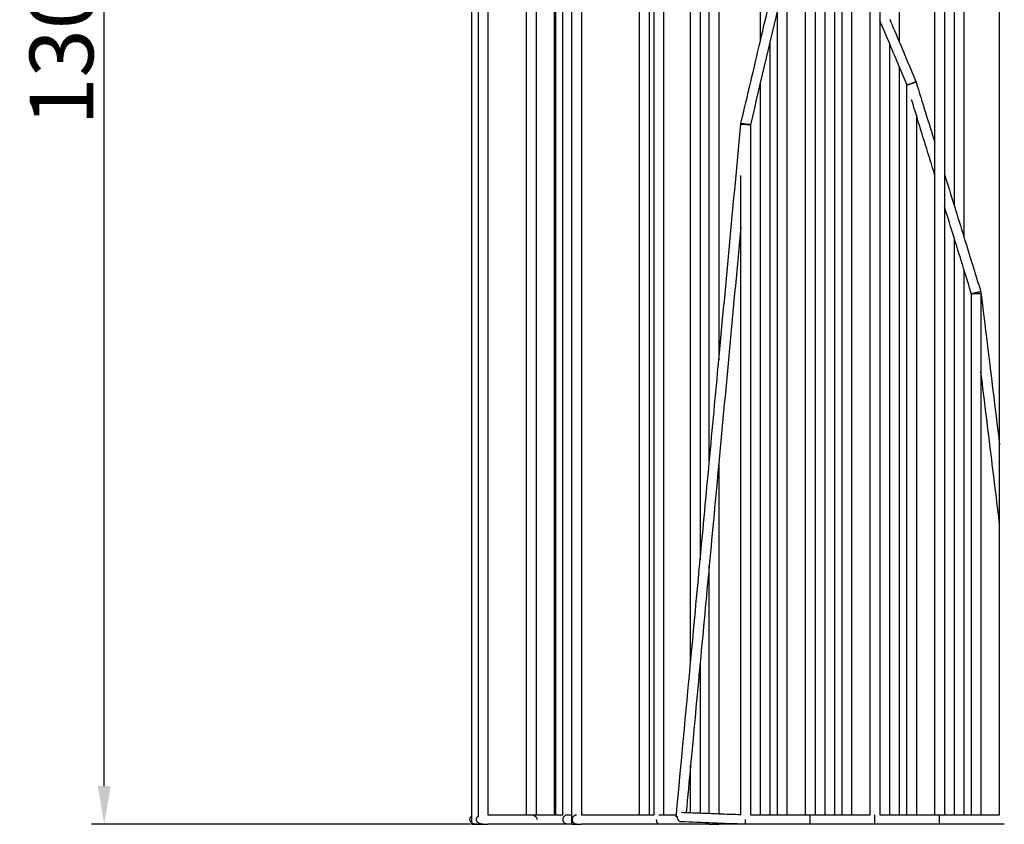
# Model space of a CAD drawing. Units: centimetres. Extents: x 3473 to 3881, y 469 to 1088.
# Drawn here: x 3643 to 3720, y 918 to 981 of the extents above; entities that cross this region are included whole.
import ezdxf

# ---------------------------------------------------------------- set-up
doc = ezdxf.new("R2010")
doc.units = ezdxf.units.CM
doc.header["$MEASUREMENT"] = 0
for name, color, linetype, true_color in [('2D_28398$Annotation$Cotas', 7, 'Continuous', 0x000000), ('2D_28398$Visible$Curves$Paraban Plissé ratan', 7, 'Continuous', 0xccbc77), ('2D_28398$Visible$SceneSilhouetteCurves$Paraban Plissé ratan', 7, 'Continuous', 0xccbc77)]:
    doc.layers.add(name, color=color, linetype=linetype, true_color=true_color)
doc.styles.add('Arial', font='txt')
doc.dimstyles.new('Millimeter Small', dxfattribs={"dimtxt": 5, "dimasz": 3, "dimexe": 1, "dimexo": 0.5, "dimgap": 0.8, "dimtad": 1, "dimtoh": 1, "dimzin": 1, "dimdsep": 46, "dimtxsty": 'Arial', "dimcen": 2.5, "dimadec": 1, "dimazin": 1, "dimtfac": 1, "dimtdec": 4, "dimtix": 1, "dimtofl": 0, "dimtmove": 1, "dimatfit": 3, "dimfxl": 0, "dimtolj": 1, "dimtzin": 1, "dimarcsym": 0})

# ---------------------------------------------------------------- blocks, each defined once
blk = doc.blocks.new('*D2')
at = {"layer": '2D_28398$Annotation$Cotas', "color": 0, "lineweight": -2}
for p, q in [((3715.8, 1047.935), (3648.207, 1047.935)), ((3649.207, 920.531), (3649.207, 1044.935)), ((3677.939, 917.531), (3648.207, 917.531))]:
    blk.add_line(p, q, dxfattribs=at)
at = {"layer": '2D_28398$Annotation$Cotas', "color": 0}
for points in [[(3649.707, 1044.935), (3648.707, 1044.935), (3649.207, 1047.935)], [(3648.707, 920.531), (3649.707, 920.531), (3649.207, 917.531)]]:
    blk.add_solid(points, dxfattribs=at)
at = {"layer": 'Defpoints', "color": 0}
for p in [(3649.207, 1047.935), (3716.3, 1047.935), (3678.439, 917.531)]:
    blk.add_point(p, dxfattribs=at)
at = {"layer": '2D_28398$Annotation$Cotas', "color": 0, "insert": (3645.854, 982.733), "char_height": 5, "attachment_point": 5, "rotation": 90, "style": 'Arial'}
blk.add_mtext('\\A1;130.00', dxfattribs=at)

msp = doc.modelspace()

# ---------------------------------------------------------------- linework, layer by layer
at = {"layer": '2D_28398$Visible$Curves$Paraban Plissé ratan'}
for points, degree in [([(3678.061, 918.179), (3678.061, 976.761), (3678.061, 1035.343)], 2), ([(3719.461, 947.298), (3719.461, 989.299), (3719.461, 1031.3)], 2), ([(3678.563, 918.171), (3678.563, 973.058), (3678.563, 1027.945)], 2), ([(3679.313, 1027.43), (3679.313, 972.856), (3679.313, 918.281)], 2), ([(3682.345, 918.281), (3682.345, 971.816), (3682.345, 1025.352)], 2), ([(3716.669, 1025.475), (3716.669, 994.533), (3716.669, 963.59)], 2), ([(3683.095, 1024.841), (3683.095, 971.561), (3683.095, 918.281)], 2), ([(3684.539, 918.281), (3684.539, 971.066), (3684.539, 1023.85)], 2), ([(3684.647, 918.283), (3684.647, 971.029), (3684.647, 1023.774)], 2), ([(3715.919, 966.02), (3715.919, 994.965), (3715.919, 1023.909)], 2), ([(3685.189, 918.281), (3685.189, 970.841), (3685.189, 1023.402)], 2), ([(3715.137, 1022.28), (3715.137, 995.418), (3715.137, 968.556)], 2), ([(3714.387, 970.984), (3714.387, 995.702), (3714.387, 1020.42)], 2), ([(3685.905, 918.287), (3685.905, 968.324), (3685.905, 1018.361)], 2), ([(3686.655, 1017.53), (3686.655, 967.907), (3686.655, 918.284)], 2), ([(3691.217, 918.281), (3691.217, 965.788), (3691.217, 1013.296)], 2), ([(3711.594, 1013.452), (3711.594, 996.174), (3711.594, 978.896)], 2), ([(3691.967, 1012.6), (3691.967, 965.44), (3691.967, 918.281)], 2), ([(3692.354, 918.281), (3692.354, 965.261), (3692.354, 1012.24)], 2), ([(3693.104, 1011.097), (3693.104, 964.689), (3693.104, 918.281)], 2), ([(3695.221, 930.239), (3695.221, 968.976), (3695.221, 1007.713)], 2), ([(3695.971, 1006.514), (3695.971, 972.392), (3695.971, 938.271)], 2), ([(3696.684, 945.903), (3696.684, 975.639), (3696.684, 1005.375)], 2), ([(3697.434, 1004.234), (3697.434, 979.084), (3697.434, 953.935)], 2), ([(3700.697, 978.982), (3700.697, 989.138), (3700.697, 999.294)], 2), ([(3704.886, 993.466), (3703.227, 986.437), (3701.569, 979.411), (3699.91, 972.383)], 3), ([(3704.988, 991.652), (3704.988, 954.967), (3704.988, 918.281)], 2), ([(3704.238, 918.281), (3704.238, 954.5), (3704.238, 990.719)], 2), ([(3705.77, 918.283), (3705.77, 954.221), (3705.77, 990.16)], 2), ([(3706.52, 988.729), (3706.52, 953.507), (3706.52, 918.284)], 2), ([(3707.108, 918.281), (3707.108, 952.974), (3707.108, 987.668)], 2), ([(3707.858, 985.84), (3707.858, 952.06), (3707.858, 918.281)], 2), ([(3702.784, 984.561), (3702.784, 951.422), (3702.784, 918.283)], 2), ([(3700.697, 978.982), (3700.947, 980.041), (3701.197, 981.1), (3701.447, 982.159)], 3), ([(3709.312, 918.281), (3709.312, 950.334), (3709.312, 982.387)], 2), ([(3710.062, 982.536), (3710.062, 981.569), (3710.062, 980.602)], 2), ([(3702.034, 918.281), (3702.034, 949.833), (3702.034, 981.385)], 2), ([(3710.062, 980.602), (3710.062, 949.442), (3710.062, 918.281)], 2), ([(3710.844, 978.744), (3710.584, 979.364), (3710.323, 979.983), (3710.062, 980.602)], 3), ([(3710.844, 980.678), (3711.094, 980.084), (3711.344, 979.49), (3711.594, 978.896)], 3), ([(3701.447, 978.895), (3701.447, 948.588), (3701.447, 918.281)], 2), ([(3711.594, 976.962), (3711.344, 977.556), (3711.094, 978.15), (3710.844, 978.744)], 3), ([(3710.844, 918.281), (3710.844, 948.513), (3710.844, 978.744)], 2), ([(3712.205, 975.511), (3712.001, 975.995), (3711.798, 976.479), (3711.594, 976.962)], 3), ([(3711.594, 976.962), (3711.594, 947.622), (3711.594, 918.281)], 2), ([(3700.697, 918.282), (3700.697, 947), (3700.697, 975.718)], 2), ([(3712.183, 918.281), (3712.183, 946.945), (3712.183, 975.61)], 2), ([(3712.211, 975.517), (3712.217, 975.52), (3712.226, 975.525), (3712.238, 975.531)], 3), ([(3712.893, 975.755), (3712.888, 975.753), (3712.883, 975.75), (3712.878, 975.748)], 3), ([(3712.905, 975.762), (3712.902, 975.76), (3712.898, 975.758), (3712.893, 975.755)], 3), ([(3712.933, 973.152), (3712.808, 973.557), (3712.683, 973.962), (3712.558, 974.367)], 3), ([(3714.387, 968.441), (3713.902, 970.011), (3713.418, 971.582), (3712.933, 973.152)], 3), ([(3712.933, 973.152), (3712.933, 945.717), (3712.933, 918.281)], 2), ([(3699.909, 972.38), (3699.909, 972.379), (3699.909, 972.378), (3699.908, 972.378)], 3), ([(3699.913, 972.44), (3699.913, 945.361), (3699.913, 918.281)], 2), ([(3714.387, 968.442), (3714.387, 969.713), (3714.387, 970.984)], 2), ([(3699.163, 964.392), (3699.163, 966.409), (3699.163, 968.427)], 2), ([(3714.387, 918.282), (3714.387, 943.362), (3714.387, 968.442)], 2), ([(3715.137, 968.556), (3715.137, 967.283), (3715.137, 966.01)], 2), ([(3715.137, 968.554), (3715.397, 967.709), (3715.658, 966.864), (3715.919, 966.02)], 3), ([(3715.918, 963.477), (3715.658, 964.322), (3715.397, 965.166), (3715.137, 966.01)], 3), ([(3715.137, 966.01), (3715.137, 942.146), (3715.137, 918.281)], 2), ([(3715.919, 966.02), (3716.169, 965.21), (3716.419, 964.4), (3716.669, 963.589)], 3), ([(3699.163, 964.392), (3698.587, 958.217), (3698.01, 952.043), (3697.434, 945.868)], 3), ([(3699.163, 918.281), (3699.163, 941.336), (3699.163, 964.392)], 2), ([(3716.669, 961.046), (3716.419, 961.856), (3716.168, 962.667), (3715.918, 963.477)], 3), ([(3715.919, 918.284), (3715.919, 940.881), (3715.919, 963.477)], 2), ([(3717.264, 959.116), (3717.066, 959.759), (3716.867, 960.403), (3716.669, 961.046)], 3), ([(3716.669, 961.046), (3716.669, 939.663), (3716.669, 918.281)], 2), ([(3717.257, 918.281), (3717.257, 938.723), (3717.257, 959.165)], 2), ([(3717.274, 959.111), (3717.281, 959.11), (3717.291, 959.11), (3717.305, 959.111)], 3), ([(3717.991, 959.278), (3717.984, 959.279), (3717.974, 959.279), (3717.96, 959.279)], 3), ([(3718.007, 959.165), (3718.007, 956.094), (3718.007, 953.023)], 2), ([(3696.684, 945.903), (3696.934, 948.58), (3697.184, 951.257), (3697.434, 953.935)], 3), ([(3719.461, 941.105), (3718.977, 945.078), (3718.492, 949.051), (3718.007, 953.023)], 3), ([(3718.007, 953.023), (3718.007, 935.652), (3718.007, 918.281)], 2), ([(3719.461, 941.105), (3719.461, 944.202), (3719.461, 947.298)], 2), ([(3695.971, 938.271), (3696.208, 940.815), (3696.446, 943.359), (3696.684, 945.903)], 3), ([(3697.434, 945.868), (3697.184, 943.191), (3696.934, 940.514), (3696.684, 937.837)], 3), ([(3697.434, 945.868), (3697.434, 932.115), (3697.434, 918.362)], 2), ([(3719.461, 918.281), (3719.461, 929.693), (3719.461, 941.105)], 2), ([(3695.221, 930.239), (3695.471, 932.916), (3695.721, 935.593), (3695.971, 938.271)], 3), ([(3696.684, 937.837), (3696.446, 935.293), (3696.208, 932.749), (3695.971, 930.204)], 3), ([(3696.684, 918.391), (3696.684, 928.114), (3696.684, 937.837)], 2), ([(3694.104, 918.281), (3694.476, 922.267), (3694.849, 926.253), (3695.221, 930.239)], 3), ([(3695.971, 930.204), (3695.721, 927.528), (3695.471, 924.852), (3695.221, 922.176)], 3), ([(3695.971, 930.204), (3695.971, 924.311), (3695.971, 918.418)], 2), ([(3695.221, 922.176), (3695.106, 920.938), (3694.99, 919.699), (3694.874, 918.46)], 3), ([(3695.221, 918.447), (3695.221, 920.312), (3695.221, 922.177)], 2), ([(3678.061, 917.634), (3678.061, 917.906), (3678.061, 918.179)], 2), ([(3679.313, 918.281), (3680.324, 918.281), (3681.335, 918.281), (3682.347, 918.281)], 3), ([(3682.347, 918.281), (3682.596, 918.281), (3682.846, 918.281), (3683.095, 918.281)], 3), ([(3682.718, 918.281), (3682.72, 918.281), (3682.723, 918.281), (3682.725, 918.281)], 3), ([(3683.095, 918.281), (3683.576, 918.281), (3684.058, 918.281), (3684.539, 918.281)], 3), ([(3684.539, 918.281), (3684.757, 918.281), (3684.975, 918.281), (3685.194, 918.281)], 3), ([(3685.562, 918.281), (3685.563, 918.281), (3685.564, 918.281), (3685.565, 918.281)], 3), ([(3685.569, 918.281), (3685.68, 918.281), (3685.79, 918.281), (3685.901, 918.281)], 3), ([(3685.901, 918.281), (3685.903, 918.281), (3685.906, 918.281), (3685.908, 918.281)], 3), ([(3685.905, 918.281), (3685.905, 918.284), (3685.905, 918.287)], 2), ([(3685.905, 917.531), (3685.905, 917.906), (3685.905, 918.281)], 2), ([(3686.657, 918.281), (3688.177, 918.281), (3689.697, 918.281), (3691.217, 918.281)], 3), ([(3691.217, 918.281), (3691.467, 918.281), (3691.717, 918.281), (3691.967, 918.281)], 3), ([(3691.967, 918.281), (3692.097, 918.281), (3692.227, 918.281), (3692.357, 918.281)], 3), ([(3692.729, 918.281), (3692.855, 918.281), (3692.981, 918.281), (3693.108, 918.281)], 3), ([(3693.108, 918.281), (3693.441, 918.281), (3693.774, 918.281), (3694.107, 918.281)], 3), ([(3694.091, 918.135), (3694.095, 918.184), (3694.1, 918.232), (3694.104, 918.281)], 3), ([(3694.5, 918.474), (3694.626, 918.47), (3694.753, 918.465), (3694.879, 918.46)], 3), ([(3694.879, 918.46), (3694.993, 918.455), (3695.107, 918.451), (3695.221, 918.447)], 3), ([(3695.221, 918.447), (3695.471, 918.437), (3695.721, 918.428), (3695.971, 918.418)], 3), ([(3695.971, 918.418), (3696.209, 918.409), (3696.447, 918.4), (3696.685, 918.391)], 3), ([(3696.685, 918.391), (3696.935, 918.381), (3697.184, 918.371), (3697.434, 918.362)], 3), ([(3697.434, 918.362), (3698.01, 918.34), (3698.587, 918.318), (3699.164, 918.296)], 3), ([(3699.538, 917.903), (3699.539, 917.904), (3699.539, 917.906), (3699.539, 917.907)], 3), ([(3699.917, 918.281), (3700.177, 918.281), (3700.438, 918.281), (3700.698, 918.281)], 3), ([(3700.698, 918.281), (3700.948, 918.281), (3701.199, 918.281), (3701.449, 918.281)], 3), ([(3701.449, 918.281), (3701.644, 918.281), (3701.839, 918.281), (3702.034, 918.281)], 3), ([(3702.034, 918.281), (3702.284, 918.281), (3702.535, 918.281), (3702.785, 918.281)], 3), ([(3702.785, 918.281), (3703.27, 918.281), (3703.755, 918.281), (3704.24, 918.281)], 3), ([(3704.24, 918.281), (3704.364, 918.281), (3704.489, 918.281), (3704.613, 918.281)], 3), ([(3704.613, 918.281), (3704.739, 918.281), (3704.866, 918.281), (3704.992, 918.281)], 3), ([(3704.613, 917.903), (3704.613, 917.904), (3704.613, 917.905), (3704.613, 917.906)], 3), ([(3704.992, 918.281), (3705.252, 918.281), (3705.511, 918.281), (3705.771, 918.281)], 3), ([(3705.771, 918.281), (3706.021, 918.281), (3706.271, 918.281), (3706.522, 918.281)], 3), ([(3706.522, 918.281), (3706.719, 918.281), (3706.916, 918.281), (3707.113, 918.281)], 3), ([(3707.113, 918.281), (3707.362, 918.281), (3707.61, 918.281), (3707.859, 918.281)], 3), ([(3707.859, 918.281), (3708.343, 918.281), (3708.828, 918.281), (3709.312, 918.281)], 3), ([(3710.066, 918.281), (3710.326, 918.281), (3710.585, 918.281), (3710.844, 918.281)], 3), ([(3710.844, 918.281), (3711.095, 918.281), (3711.345, 918.281), (3711.595, 918.281)], 3), ([(3711.595, 918.281), (3711.791, 918.281), (3711.987, 918.281), (3712.183, 918.281)], 3), ([(3712.183, 918.281), (3712.433, 918.281), (3712.683, 918.281), (3712.933, 918.281)], 3), ([(3712.933, 918.281), (3713.418, 918.281), (3713.903, 918.281), (3714.387, 918.281)], 3), ([(3714.387, 918.281), (3714.512, 918.281), (3714.637, 918.281), (3714.762, 918.281)], 3), ([(3714.762, 918.281), (3714.887, 918.281), (3715.012, 918.281), (3715.137, 918.281)], 3), ([(3715.137, 918.281), (3715.398, 918.281), (3715.658, 918.281), (3715.919, 918.281)], 3), ([(3715.919, 918.281), (3716.169, 918.281), (3716.419, 918.281), (3716.669, 918.281)], 3), ([(3716.669, 918.281), (3716.866, 918.281), (3717.063, 918.281), (3717.261, 918.281)], 3), ([(3717.261, 918.281), (3717.511, 918.281), (3717.761, 918.281), (3718.012, 918.281)], 3), ([(3718.012, 918.281), (3718.495, 918.281), (3718.978, 918.281), (3719.461, 918.281)], 3), ([(3678.061, 917.531), (3678.061, 917.582), (3678.061, 917.634)], 2), ([(3678.565, 917.541), (3678.563, 917.541), (3678.561, 917.541), (3678.559, 917.541)], 3), ([(3678.563, 917.531), (3678.563, 917.586), (3678.563, 917.641)], 2), ([(3685.19, 917.531), (3683.231, 917.531), (3681.273, 917.531), (3679.313, 917.531)], 3), ([(3685.249, 917.744), (3685.248, 917.741), (3685.247, 917.739), (3685.246, 917.737)], 3), ([(3685.906, 917.531), (3685.792, 917.531), (3685.678, 917.531), (3685.564, 917.531)], 3), ([(3692.357, 917.531), (3690.456, 917.531), (3688.556, 917.531), (3686.655, 917.531)], 3), ([(3696.683, 917.531), (3695.365, 917.531), (3694.047, 917.531), (3692.729, 917.531)], 3), ([(3699.524, 917.531), (3697.834, 917.596), (3696.144, 917.661), (3694.454, 917.726)], 3), ([(3696.684, 917.531), (3696.684, 917.585), (3696.684, 917.64)], 2), ([(3697.071, 917.534), (3697.067, 917.532), (3697.063, 917.531), (3697.059, 917.531)], 3), ([(3697.434, 917.611), (3697.434, 917.571), (3697.434, 917.531)], 2), ([(3699.535, 917.531), (3698.835, 917.531), (3698.134, 917.531), (3697.434, 917.531)], 3), ([(3704.613, 917.531), (3702.921, 917.531), (3701.23, 917.531), (3699.538, 917.531)], 3), ([(3702.409, 917.531), (3702.408, 917.531), (3702.407, 917.532), (3702.406, 917.534)], 3), ([(3709.687, 917.531), (3707.996, 917.531), (3706.305, 917.531), (3704.613, 917.531)], 3), ([(3714.762, 917.531), (3713.07, 917.531), (3711.379, 917.531), (3709.687, 917.531)], 3), ([(3719.836, 917.531), (3718.145, 917.531), (3716.454, 917.531), (3714.762, 917.531)], 3), ([(3714.762, 917.531), (3714.762, 917.531), (3714.762, 917.531), (3714.762, 917.531)], 3)]:
    msp.add_open_spline(points, degree=degree, dxfattribs=at)
for points, knots in [([(3699.168, 972.501), (3699.169, 972.51), (3699.171, 972.518), (3699.173, 972.527), (3699.681, 974.679), (3700.189, 976.83), (3700.697, 978.982)], [1.240659, 1.240659, 1.240659, 1.240659, 1.267244, 1.267244, 1.267244, 8.067697, 8.067697, 8.067697, 8.067697]), ([(3711.594, 978.896), (3712.031, 977.859), (3712.467, 976.822), (3712.904, 975.785), (3712.906, 975.779), (3712.908, 975.773), (3712.911, 975.768)], [12.024105, 12.024105, 12.024105, 12.024105, 15.637417, 15.637417, 15.637417, 15.657272, 15.657272, 15.657272, 15.657272]), ([(3712.408, 975.569), (3712.382, 975.56), (3712.344, 975.548), (3712.3, 975.534), (3712.27, 975.524), (3712.245, 975.517), (3712.225, 975.512), (3712.216, 975.511), (3712.213, 975.51)], [0, 0, 0, 0, 0.0939772, 0.1436728, 0.195078, 0.2478075, 0.3013882, 0.3552814, 0.3552814, 0.3552814, 0.3552814]), ([(3712.238, 975.531), (3712.251, 975.536), (3712.274, 975.547), (3712.316, 975.564), (3712.352, 975.579), (3712.393, 975.595), (3712.437, 975.612), (3712.484, 975.629), (3712.531, 975.647), (3712.579, 975.664), (3712.639, 975.685), (3712.681, 975.7), (3712.708, 975.709)], [-1.8098427, -1.8098427, -1.8098427, -1.8098427, -1.7126393, -1.66205, -1.6104305, -1.5582288, -1.5059042, -1.453901, -1.402628, -1.3524447, -1.3036546, -1.2105248, -1.2105248, -1.2105248, -1.2105248]), ([(3712.878, 975.748), (3712.865, 975.742), (3712.842, 975.732), (3712.8, 975.714), (3712.764, 975.7), (3712.723, 975.684), (3712.679, 975.667), (3712.632, 975.649), (3712.585, 975.631), (3712.537, 975.614), (3712.477, 975.593), (3712.435, 975.578), (3712.408, 975.569)], [-0.5993179, -0.5993179, -0.5993179, -0.5993179, -0.5021144, -0.4515252, -0.3999057, -0.347704, -0.2953794, -0.2433762, -0.1921032, -0.1419199, -0.0931298, 0, 0, 0, 0]), ([(3712.708, 975.709), (3712.734, 975.718), (3712.772, 975.731), (3712.816, 975.745), (3712.846, 975.754), (3712.871, 975.761), (3712.891, 975.766), (3712.9, 975.768), (3712.903, 975.768)], [1.2105248, 1.2105248, 1.2105248, 1.2105248, 1.304502, 1.3541976, 1.4056028, 1.4583323, 1.511913, 1.5658062, 1.5658062, 1.5658062, 1.5658062]), ([(3712.911, 975.767), (3712.913, 975.762), (3712.914, 975.756), (3712.916, 975.75), (3713.407, 974.161), (3713.897, 972.573), (3714.387, 970.984)], [1.643543, 1.643543, 1.643543, 1.643543, 1.662856, 1.662856, 1.662856, 6.856313, 6.856313, 6.856313, 6.856313]), ([(3697.434, 953.935), (3698.011, 960.115), (3698.588, 966.295), (3699.165, 972.475), (3699.166, 972.484), (3699.167, 972.492), (3699.167, 972.501)], [36.105918, 36.105918, 36.105918, 36.105918, 54.80491, 54.80491, 54.80491, 54.830947, 54.830947, 54.830947, 54.830947]), ([(3699.167, 972.501), (3699.168, 972.503), (3699.174, 972.505), (3699.194, 972.506), (3699.215, 972.506), (3699.243, 972.504), (3699.277, 972.501), (3699.316, 972.497), (3699.358, 972.492), (3699.403, 972.486), (3699.463, 972.478), (3699.51, 972.47), (3699.541, 972.465)], [1.1860241, 1.1860241, 1.1860241, 1.1860241, 1.279975, 1.3291369, 1.379545, 1.4307912, 1.4824297, 1.5339988, 1.5850446, 1.6351425, 1.6839151, 1.776982, 1.776982, 1.776982, 1.776982]), ([(3699.395, 972.44), (3699.381, 972.443), (3699.353, 972.449), (3699.312, 972.457), (3699.274, 972.466), (3699.24, 972.474), (3699.213, 972.481), (3699.192, 972.488), (3699.173, 972.495), (3699.167, 972.499), (3699.167, 972.501)], [0.7376334, 0.7376334, 0.7376334, 0.7376334, 0.7839102, 0.8354561, 0.8875693, 0.939751, 0.9914955, 1.0423191, 1.0917876, 1.1860241, 1.1860241, 1.1860241, 1.1860241]), ([(3699.536, 972.415), (3699.505, 972.421), (3699.459, 972.429), (3699.413, 972.437), (3699.397, 972.44), (3699.395, 972.44)], [0.5909579, 0.5909579, 0.5909579, 0.5909579, 0.684313, 0.7333944, 0.7376334, 0.7376334, 0.7376334, 0.7376334]), ([(3699.908, 972.378), (3699.906, 972.377), (3699.899, 972.375), (3699.883, 972.375), (3699.862, 972.375), (3699.834, 972.377), (3699.8, 972.38), (3699.761, 972.384), (3699.719, 972.389), (3699.674, 972.395), (3699.614, 972.403), (3699.567, 972.41), (3699.536, 972.415)], [0.0358834, 0.0358834, 0.0358834, 0.0358834, 0.0939509, 0.1431129, 0.193521, 0.2447672, 0.2964056, 0.3479748, 0.3990206, 0.4491184, 0.497891, 0.5909579, 0.5909579, 0.5909579, 0.5909579]), ([(3699.541, 972.465), (3699.571, 972.46), (3699.618, 972.452), (3699.678, 972.441), (3699.723, 972.432), (3699.765, 972.424), (3699.803, 972.415), (3699.836, 972.407), (3699.864, 972.4), (3699.885, 972.393), (3699.904, 972.386), (3699.91, 972.382), (3699.909, 972.38)], [1.776982, 1.776982, 1.776982, 1.776982, 1.8703371, 1.9194185, 1.9699343, 2.0214802, 2.0735933, 2.1257751, 2.1775196, 2.2283432, 2.2778116, 2.3720481, 2.3720481, 2.3720481, 2.3720481]), ([(3716.669, 963.589), (3717.109, 962.162), (3717.55, 960.734), (3717.991, 959.305), (3717.994, 959.295), (3717.997, 959.284), (3718.001, 959.274)], [14.915669, 14.915669, 14.915669, 14.915669, 19.584039, 19.584039, 19.584039, 19.618627, 19.618627, 19.618627, 19.618627]), ([(3717.382, 959.165), (3717.373, 959.162), (3717.352, 959.156), (3717.324, 959.147), (3717.299, 959.138), (3717.28, 959.13), (3717.272, 959.125), (3717.27, 959.123)], [-2.2804337, -2.2804337, -2.2804337, -2.2804337, -2.2390505, -2.1878188, -2.1355826, -2.0828446, -2.0301371, -2.0301371, -2.0301371, -2.0301371]), ([(3717.463, 959.188), (3717.436, 959.181), (3717.41, 959.173), (3717.386, 959.166), (3717.384, 959.166)], [-2.3834524, -2.3834524, -2.3834524, -2.3834524, -2.2888338, -2.2834495, -2.2834495, -2.2834495, -2.2834495]), ([(3717.96, 959.279), (3717.946, 959.278), (3717.919, 959.276), (3717.875, 959.27), (3717.835, 959.265), (3717.792, 959.258), (3717.745, 959.249), (3717.695, 959.24), (3717.646, 959.23), (3717.596, 959.219), (3717.534, 959.205), (3717.49, 959.194), (3717.463, 959.188)], [1.7921173, 1.7921173, 1.7921173, 1.7921173, 1.8857075, 1.9346385, 1.9848128, 2.035859, 2.0873677, 2.1389077, 2.1900443, 2.2403586, 2.2894649, 2.3834524, 2.3834524, 2.3834524, 2.3834524]), ([(3718.001, 959.273), (3718.002, 959.262), (3718.003, 959.251), (3718.005, 959.24), (3718.49, 955.259), (3718.976, 951.279), (3719.461, 947.298)], [1.620115, 1.620115, 1.620115, 1.620115, 1.653566, 1.653566, 1.653566, 13.769027, 13.769027, 13.769027, 13.769027]), ([(3677.892, 917.904), (3677.892, 917.936), (3677.901, 917.985), (3677.929, 918.045), (3677.961, 918.091), (3678.002, 918.134), (3678.037, 918.161), (3678.058, 918.175), (3678.062, 918.178)], [-2.9823241, -2.9823241, -2.9823241, -2.9823241, -2.8877266, -2.8359063, -2.7801187, -2.7201551, -2.6561931, -2.6424991, -2.6424991, -2.6424991, -2.6424991]), ([(3678.439, 917.531), (3678.394, 917.531), (3678.327, 917.536), (3678.238, 917.555), (3678.173, 917.577), (3678.111, 917.604), (3678.054, 917.637), (3678.005, 917.675), (3677.964, 917.718), (3677.931, 917.763), (3677.902, 917.824), (3677.892, 917.872), (3677.892, 917.904)], [-0.7464685, -0.7464685, -0.7464685, -0.7464685, -0.6074474, -0.536104, -0.4647666, -0.3947069, -0.3271039, -0.2629051, -0.2027125, -0.1467238, -0.0947484, 0, 0, 0, 0]), ([(3678.408, 917.904), (3678.407, 917.936), (3678.416, 917.985), (3678.444, 918.045), (3678.475, 918.091), (3678.515, 918.134), (3678.546, 918.159), (3678.564, 918.171), (3678.564, 918.172)], [-2.9852229, -2.9852229, -2.9852229, -2.9852229, -2.8906167, -2.8387807, -2.7829645, -2.7229568, -2.6589348, -2.6563564, -2.6563564, -2.6563564, -2.6563564]), ([(3678.563, 917.641), (3678.548, 917.652), (3678.517, 917.676), (3678.477, 917.718), (3678.446, 917.763), (3678.417, 917.824), (3678.408, 917.872), (3678.408, 917.904)], [-0.324159, -0.324159, -0.324159, -0.324159, -0.2630058, -0.202768, -0.1467497, -0.0947577, 0, 0, 0, 0]), ([(3682.725, 918.281), (3682.758, 918.281), (3682.81, 918.275), (3682.879, 918.256), (3682.931, 918.235), (3682.981, 918.207), (3683.026, 918.174), (3683.066, 918.135), (3683.098, 918.093), (3683.124, 918.047), (3683.147, 917.986), (3683.154, 917.939), (3683.155, 917.908)], [-1.9028886, -1.9028886, -1.9028886, -1.9028886, -1.8025303, -1.7467293, -1.6900758, -1.6332493, -1.5769164, -1.521673, -1.4679986, -1.4162322, -1.3665742, -1.273122, -1.273122, -1.273122, -1.273122]), ([(3685.21, 917.904), (3685.21, 917.935), (3685.215, 917.983), (3685.234, 918.044), (3685.254, 918.09), (3685.28, 918.132), (3685.312, 918.171), (3685.349, 918.205), (3685.389, 918.233), (3685.431, 918.255), (3685.489, 918.275), (3685.533, 918.281), (3685.562, 918.281)], [-2.5707931, -2.5707931, -2.5707931, -2.5707931, -2.4773217, -2.427593, -2.3756699, -2.3217232, -2.2660736, -2.2091965, -2.1516988, -2.0942707, -2.037623, -1.9284096, -1.9284096, -1.9284096, -1.9284096]), ([(3685.252, 917.728), (3685.246, 917.74), (3685.234, 917.767), (3685.216, 917.825), (3685.21, 917.873), (3685.21, 917.904)], [-0.1864666, -0.1864666, -0.1864666, -0.1864666, -0.1432978, -0.0935189, 0, 0, 0, 0]), ([(3685.943, 917.904), (3685.942, 917.936), (3685.948, 917.985), (3685.966, 918.045), (3685.985, 918.091), (3686.011, 918.134), (3686.041, 918.172), (3686.076, 918.206), (3686.114, 918.234), (3686.154, 918.255), (3686.209, 918.275), (3686.251, 918.281), (3686.278, 918.281)], [-3.0118489, -3.0118489, -3.0118489, -3.0118489, -2.9171635, -2.8651822, -2.8091015, -2.7486886, -2.6841154, -2.6159763, -2.5452284, -2.4730738, -2.400816, -2.2598143, -2.2598143, -2.2598143, -2.2598143]), ([(3686.282, 917.531), (3686.254, 917.531), (3686.212, 917.536), (3686.157, 917.555), (3686.117, 917.576), (3686.078, 917.604), (3686.043, 917.637), (3686.013, 917.675), (3685.987, 917.718), (3685.967, 917.763), (3685.949, 917.824), (3685.943, 917.872), (3685.943, 917.904)], [-0.7538898, -0.7538898, -0.7538898, -0.7538898, -0.6127794, -0.5404024, -0.4680819, -0.3971277, -0.3287536, -0.263933, -0.2032803, -0.1469887, -0.0948443, 0, 0, 0, 0]), ([(3692.73, 917.531), (3692.715, 917.531), (3692.693, 917.536), (3692.664, 917.556), (3692.643, 917.577), (3692.623, 917.604), (3692.604, 917.638), (3692.588, 917.676), (3692.575, 917.719), (3692.564, 917.764), (3692.555, 917.825), (3692.552, 917.873), (3692.552, 917.904)], [-0.6592207, -0.6592207, -0.6592207, -0.6592207, -0.5452106, -0.4861891, -0.4265116, -0.3669828, -0.308373, -0.2513429, -0.1963857, -0.1437998, -0.0936976, 0, 0, 0, 0]), ([(3699.531, 917.531), (3699.531, 917.531), (3699.531, 917.536), (3699.532, 917.555), (3699.532, 917.576), (3699.533, 917.603), (3699.533, 917.636), (3699.534, 917.675), (3699.535, 917.717), (3699.536, 917.762), (3699.537, 917.823), (3699.538, 917.871), (3699.538, 917.903)], [-0.7096651, -0.7096651, -0.7096651, -0.7096651, -0.5803005, -0.5138548, -0.447269, -0.3816261, -0.3179247, -0.2569647, -0.1992589, -0.1449939, -0.0940538, 0, 0, 0, 0]), ([(3704.613, 917.903), (3704.613, 917.934), (3704.613, 917.983), (3704.613, 918.044), (3704.613, 918.089), (3704.613, 918.132), (3704.613, 918.171), (3704.613, 918.205), (3704.613, 918.233), (3704.613, 918.254), (3704.613, 918.275), (3704.613, 918.281), (3704.613, 918.281)], [-2.8499828, -2.8499828, -2.8499828, -2.8499828, -2.7558156, -2.7047506, -2.6503197, -2.592421, -2.5312581, -2.4673607, -2.4015431, -2.3348147, -2.2682647, -2.1388, -2.1388, -2.1388, -2.1388]), ([(3704.613, 917.531), (3704.613, 917.531), (3704.613, 917.536), (3704.613, 917.555), (3704.613, 917.576), (3704.613, 917.603), (3704.613, 917.636), (3704.613, 917.675), (3704.613, 917.717), (3704.613, 917.762), (3704.613, 917.823), (3704.613, 917.871), (3704.613, 917.903)], [-0.7138087, -0.7138087, -0.7138087, -0.7138087, -0.5841851, -0.5174613, -0.4504919, -0.3843766, -0.3201428, -0.2586293, -0.2003944, -0.1456711, -0.0943825, 0, 0, 0, 0]), ([(3709.687, 917.903), (3709.687, 917.934), (3709.687, 917.983), (3709.687, 918.044), (3709.687, 918.089), (3709.687, 918.132), (3709.687, 918.171), (3709.687, 918.205), (3709.687, 918.233), (3709.687, 918.254), (3709.687, 918.275), (3709.687, 918.281), (3709.687, 918.281)], [-2.8499828, -2.8499828, -2.8499828, -2.8499828, -2.7558156, -2.7047506, -2.6503197, -2.592421, -2.5312581, -2.4673607, -2.4015431, -2.3348147, -2.2682647, -2.1388, -2.1388, -2.1388, -2.1388]), ([(3709.687, 917.531), (3709.687, 917.531), (3709.687, 917.536), (3709.687, 917.555), (3709.687, 917.576), (3709.687, 917.603), (3709.687, 917.636), (3709.687, 917.675), (3709.687, 917.717), (3709.687, 917.762), (3709.687, 917.823), (3709.687, 917.871), (3709.687, 917.903)], [-0.7138087, -0.7138087, -0.7138087, -0.7138087, -0.5841851, -0.5174613, -0.4504919, -0.3843766, -0.3201428, -0.2586293, -0.2003944, -0.1456711, -0.0943825, 0, 0, 0, 0]), ([(3714.762, 917.903), (3714.762, 917.934), (3714.762, 917.983), (3714.762, 918.044), (3714.762, 918.089), (3714.762, 918.132), (3714.762, 918.171), (3714.762, 918.205), (3714.762, 918.233), (3714.762, 918.254), (3714.762, 918.275), (3714.762, 918.281), (3714.762, 918.281)], [-2.8499828, -2.8499828, -2.8499828, -2.8499828, -2.7558156, -2.7047506, -2.6503197, -2.592421, -2.5312581, -2.4673607, -2.4015431, -2.3348147, -2.2682647, -2.1388, -2.1388, -2.1388, -2.1388]), ([(3714.762, 917.531), (3714.762, 917.531), (3714.762, 917.537), (3714.762, 917.555), (3714.762, 917.576), (3714.762, 917.603), (3714.762, 917.636), (3714.762, 917.675), (3714.762, 917.717), (3714.762, 917.762), (3714.762, 917.823), (3714.762, 917.871), (3714.762, 917.903)], [-0.7049571, -0.7049571, -0.7049571, -0.7049571, -0.5841851, -0.5174613, -0.4504919, -0.3843766, -0.3201428, -0.2586293, -0.2003944, -0.1456711, -0.0943825, 0, 0, 0, 0]), ([(3678.941, 917.531), (3678.897, 917.531), (3678.832, 917.536), (3678.745, 917.555), (3678.681, 917.577), (3678.621, 917.604), (3678.583, 917.627), (3678.564, 917.64), (3678.563, 917.641)], [-0.7471971, -0.7471971, -0.7471971, -0.7471971, -0.6079707, -0.5365257, -0.4650917, -0.3949441, -0.3272655, -0.324159, -0.324159, -0.324159, -0.324159]), ([(3685.558, 917.531), (3685.532, 917.531), (3685.49, 917.537), (3685.434, 917.556), (3685.392, 917.577), (3685.351, 917.604), (3685.315, 917.638), (3685.282, 917.677), (3685.263, 917.708), (3685.254, 917.725), (3685.252, 917.728)], [-0.6339159, -0.6339159, -0.6339159, -0.6339159, -0.5337587, -0.4770666, -0.4195777, -0.362006, -0.3050467, -0.2493132, -0.1952878, -0.1864666, -0.1864666, -0.1864666, -0.1864666]), ([(3697.059, 917.531), (3697.051, 917.531), (3697.04, 917.536), (3697.024, 917.555), (3697.013, 917.577), (3697.003, 917.601), (3696.997, 917.62), (3696.995, 917.628)], [-0.749347, -0.749347, -0.749347, -0.749347, -0.609515, -0.5377704, -0.4660515, -0.3956448, -0.3479591, -0.3479591, -0.3479591, -0.3479591])]:
    msp.add_open_spline(points, degree=3, knots=knots, dxfattribs=at)
for points, weights in [([(3699.163, 972.44), (3699.163, 972.44), (3699.533, 972.44)], [1, 0.709857986869, 0.994549273907]), ([(3699.541, 972.44), (3699.913, 972.44), (3699.913, 972.44)], [0.997386948499, 0.708419187615, 1]), ([(3717.257, 959.165), (3717.257, 959.165), (3717.379, 959.165)], [1, 0.846043782905, 0.85393847433]), ([(3717.379, 959.165), (3717.381, 959.165), (3717.382, 959.165)], [0.85393847433, 0.854057145295, 0.854212387002]), ([(3694.206, 918.1), (3694.098, 918.119), (3694.091, 918.133)], [0.853758005166, 0.848520795743, 0.977332506583]), ([(3694.201, 918.105), (3694.202, 918.126), (3694.204, 918.148)], [1, 0.976683145567, 0.957078741036]), ([(3694.201, 918.102), (3694.201, 918.103), (3694.201, 918.105)], [0.997217436515, 0.998602045944, 1]), ([(3685.564, 917.531), (3685.189, 917.531), (3685.189, 917.531)], [1, 0.707106781187, 1]), ([(3692.725, 917.531), (3692.354, 917.531), (3692.354, 917.531)], [0.996067584389, 0.709086368496, 1])]:
    msp.add_rational_spline(points, weights, degree=2, dxfattribs=at)
for points, weights, knots in [([(3699.533, 972.44), (3699.536, 972.44), (3699.538, 972.44), (3699.54, 972.44), (3699.541, 972.44)], [0.994549273907, 0.997248794318, 1, 0.998687593572, 0.997386948499], [1.172564191, 1.172564191, 1.172564191, 1.178097245, 1.178097245, 1.180736675, 1.180736675, 1.180736675]), ([(3717.382, 959.165), (3717.489, 959.165), (3717.632, 959.165), (3718.007, 959.165), (3718.007, 959.165)], [0.854212387002, 0.863377228425, 1, 0.707106781187, 1], [1.4923786, 1.4923786, 1.4923786, 1.7671459, 1.7671459, 2.3561945, 2.3561945, 2.3561945]), ([(3694.482, 917.725), (3694.467, 917.723), (3694.452, 917.723), (3694.192, 917.73), (3694.201, 918.1)], [0.956593937933, 0.976394502561, 1, 0.709369101316, 0.995510308262], [1.719672, 1.719672, 1.719672, 1.7671459, 1.7671459, 2.3516447, 2.3516447, 2.3516447]), ([(3678.061, 917.531), (3678.061, 917.531), (3678.436, 917.531), (3678.498, 917.531), (3678.557, 917.531)], [1, 0.707106781187, 1, 0.936065396054, 0.900042900133], [1.1780972, 1.1780972, 1.1780972, 1.7671459, 1.7671459, 1.8957272, 1.8957272, 1.8957272]), ([(3678.563, 917.531), (3678.563, 917.531), (3678.938, 917.531), (3679.313, 917.531), (3679.313, 917.531)], [1, 0.707106781187, 1, 0.707106781187, 1], [1.178097, 1.178097, 1.178097, 1.767146, 1.767146, 2.356194, 2.356194, 2.356194]), ([(3685.905, 917.531), (3685.905, 917.531), (3686.28, 917.531), (3686.655, 917.531), (3686.655, 917.531)], [1, 0.707106781187, 1, 0.707106781187, 1], [1.178097, 1.178097, 1.178097, 1.767146, 1.767146, 2.356194, 2.356194, 2.356194]), ([(3696.684, 917.531), (3696.684, 917.531), (3697.059, 917.531), (3697.434, 917.531), (3697.434, 917.531)], [1, 0.707106781187, 1, 0.707106781187, 1], [1.178097, 1.178097, 1.178097, 1.767146, 1.767146, 2.356194, 2.356194, 2.356194])]:
    msp.add_rational_spline(points, weights, degree=2, knots=knots, dxfattribs=at)
at = {"layer": '2D_28398$Visible$SceneSilhouetteCurves$Paraban Plissé ratan'}
for points, degree in [([(3678.061, 918.179), (3678.061, 976.761), (3678.061, 1035.343)], 2), ([(3719.461, 947.298), (3719.461, 989.299), (3719.461, 1031.3)], 2), ([(3679.313, 1027.43), (3679.313, 972.856), (3679.313, 918.281)], 2), ([(3682.345, 918.281), (3682.345, 971.816), (3682.345, 1025.352)], 2), ([(3716.669, 1025.475), (3716.669, 994.533), (3716.669, 963.59)], 2), ([(3683.095, 1024.841), (3683.095, 971.561), (3683.095, 918.281)], 2), ([(3684.539, 918.281), (3684.539, 971.066), (3684.539, 1023.85)], 2), ([(3715.919, 966.02), (3715.919, 994.965), (3715.919, 1023.909)], 2), ([(3715.137, 1022.28), (3715.137, 995.418), (3715.137, 968.556)], 2), ([(3714.387, 970.984), (3714.387, 995.702), (3714.387, 1020.42)], 2), ([(3686.655, 1017.53), (3686.655, 967.907), (3686.655, 918.284)], 2), ([(3691.217, 918.281), (3691.217, 965.788), (3691.217, 1013.296)], 2), ([(3711.594, 1013.452), (3711.594, 996.174), (3711.594, 978.896)], 2), ([(3691.967, 1012.6), (3691.967, 965.44), (3691.967, 918.281)], 2), ([(3692.354, 918.281), (3692.354, 965.261), (3692.354, 1012.24)], 2), ([(3693.104, 1011.097), (3693.104, 964.689), (3693.104, 918.281)], 2), ([(3695.221, 930.239), (3695.221, 968.976), (3695.221, 1007.713)], 2), ([(3695.971, 1006.514), (3695.971, 972.392), (3695.971, 938.271)], 2), ([(3696.684, 945.903), (3696.684, 975.639), (3696.684, 1005.375)], 2), ([(3697.434, 1004.234), (3697.434, 979.084), (3697.434, 953.935)], 2), ([(3700.697, 978.982), (3700.697, 989.138), (3700.697, 999.294)], 2), ([(3704.988, 991.652), (3704.988, 954.967), (3704.988, 918.281)], 2), ([(3704.238, 918.281), (3704.238, 954.5), (3704.238, 990.719)], 2), ([(3705.77, 918.283), (3705.77, 954.221), (3705.77, 990.16)], 2), ([(3706.52, 988.729), (3706.52, 953.507), (3706.52, 918.284)], 2), ([(3707.108, 918.281), (3707.108, 952.974), (3707.108, 987.668)], 2), ([(3707.858, 985.84), (3707.858, 952.06), (3707.858, 918.281)], 2), ([(3702.784, 984.561), (3702.784, 951.422), (3702.784, 918.283)], 2), ([(3709.312, 918.281), (3709.312, 950.334), (3709.312, 982.387)], 2), ([(3702.034, 918.281), (3702.034, 949.833), (3702.034, 981.385)], 2), ([(3710.062, 980.602), (3710.062, 949.442), (3710.062, 918.281)], 2), ([(3710.844, 978.744), (3710.584, 979.364), (3710.323, 979.983), (3710.062, 980.602)], 3), ([(3701.447, 978.895), (3701.447, 948.588), (3701.447, 918.281)], 2), ([(3710.844, 918.281), (3710.844, 948.513), (3710.844, 978.744)], 2), ([(3712.205, 975.511), (3712.001, 975.995), (3711.798, 976.479), (3711.594, 976.962)], 3), ([(3711.594, 976.962), (3711.594, 947.622), (3711.594, 918.281)], 2), ([(3700.697, 918.282), (3700.697, 947), (3700.697, 975.718)], 2), ([(3712.183, 918.281), (3712.183, 946.945), (3712.183, 975.61)], 2), ([(3712.893, 975.755), (3712.888, 975.753), (3712.883, 975.75), (3712.878, 975.748)], 3), ([(3712.905, 975.762), (3712.902, 975.76), (3712.898, 975.758), (3712.893, 975.755)], 3), ([(3714.387, 968.441), (3713.902, 970.011), (3713.418, 971.582), (3712.933, 973.152)], 3), ([(3712.933, 973.152), (3712.933, 945.717), (3712.933, 918.281)], 2), ([(3699.909, 972.38), (3699.909, 972.379), (3699.909, 972.378), (3699.908, 972.378)], 3), ([(3699.913, 972.44), (3699.913, 945.361), (3699.913, 918.281)], 2), ([(3714.387, 918.282), (3714.387, 943.362), (3714.387, 968.442)], 2), ([(3715.137, 968.554), (3715.397, 967.709), (3715.658, 966.864), (3715.919, 966.02)], 3), ([(3715.918, 963.477), (3715.658, 964.322), (3715.397, 965.166), (3715.137, 966.01)], 3), ([(3715.137, 966.01), (3715.137, 942.146), (3715.137, 918.281)], 2), ([(3699.163, 964.392), (3698.587, 958.217), (3698.01, 952.043), (3697.434, 945.868)], 3), ([(3699.163, 918.281), (3699.163, 941.336), (3699.163, 964.392)], 2), ([(3715.919, 918.284), (3715.919, 940.881), (3715.919, 963.477)], 2), ([(3717.264, 959.116), (3717.066, 959.759), (3716.867, 960.403), (3716.669, 961.046)], 3), ([(3716.669, 961.046), (3716.669, 939.663), (3716.669, 918.281)], 2), ([(3717.257, 918.281), (3717.257, 938.723), (3717.257, 959.165)], 2), ([(3717.991, 959.278), (3717.984, 959.279), (3717.974, 959.279), (3717.96, 959.279)], 3), ([(3719.461, 941.105), (3718.977, 945.078), (3718.492, 949.051), (3718.007, 953.023)], 3), ([(3718.007, 953.023), (3718.007, 935.652), (3718.007, 918.281)], 2), ([(3695.971, 938.271), (3696.208, 940.815), (3696.446, 943.359), (3696.684, 945.903)], 3), ([(3697.434, 945.868), (3697.434, 932.115), (3697.434, 918.362)], 2), ([(3719.461, 918.281), (3719.461, 929.693), (3719.461, 941.105)], 2), ([(3696.684, 937.837), (3696.446, 935.293), (3696.208, 932.749), (3695.971, 930.204)], 3), ([(3696.684, 918.391), (3696.684, 928.114), (3696.684, 937.837)], 2), ([(3694.104, 918.281), (3694.476, 922.267), (3694.849, 926.253), (3695.221, 930.239)], 3), ([(3695.971, 930.204), (3695.971, 924.311), (3695.971, 918.418)], 2), ([(3695.221, 922.176), (3695.106, 920.938), (3694.99, 919.699), (3694.874, 918.46)], 3), ([(3695.221, 918.447), (3695.221, 920.312), (3695.221, 922.177)], 2), ([(3679.313, 918.281), (3680.324, 918.281), (3681.335, 918.281), (3682.347, 918.281)], 3), ([(3683.095, 918.281), (3683.576, 918.281), (3684.058, 918.281), (3684.539, 918.281)], 3), ([(3686.657, 918.281), (3688.177, 918.281), (3689.697, 918.281), (3691.217, 918.281)], 3), ([(3691.967, 918.281), (3692.097, 918.281), (3692.227, 918.281), (3692.357, 918.281)], 3), ([(3693.108, 918.281), (3693.441, 918.281), (3693.774, 918.281), (3694.107, 918.281)], 3), ([(3694.879, 918.46), (3694.993, 918.455), (3695.107, 918.451), (3695.221, 918.447)], 3), ([(3695.971, 918.418), (3696.209, 918.409), (3696.447, 918.4), (3696.685, 918.391)], 3), ([(3697.434, 918.362), (3698.01, 918.34), (3698.587, 918.318), (3699.164, 918.296)], 3), ([(3699.917, 918.281), (3700.177, 918.281), (3700.438, 918.281), (3700.698, 918.281)], 3), ([(3701.449, 918.281), (3701.644, 918.281), (3701.839, 918.281), (3702.034, 918.281)], 3), ([(3702.785, 918.281), (3703.27, 918.281), (3703.755, 918.281), (3704.24, 918.281)], 3), ([(3704.992, 918.281), (3705.252, 918.281), (3705.511, 918.281), (3705.771, 918.281)], 3), ([(3706.522, 918.281), (3706.719, 918.281), (3706.916, 918.281), (3707.113, 918.281)], 3), ([(3707.859, 918.281), (3708.343, 918.281), (3708.828, 918.281), (3709.312, 918.281)], 3), ([(3710.066, 918.281), (3710.326, 918.281), (3710.585, 918.281), (3710.844, 918.281)], 3), ([(3711.595, 918.281), (3711.791, 918.281), (3711.987, 918.281), (3712.183, 918.281)], 3), ([(3712.933, 918.281), (3713.418, 918.281), (3713.903, 918.281), (3714.387, 918.281)], 3), ([(3715.137, 918.281), (3715.398, 918.281), (3715.658, 918.281), (3715.919, 918.281)], 3), ([(3716.669, 918.281), (3716.866, 918.281), (3717.063, 918.281), (3717.261, 918.281)], 3), ([(3718.012, 918.281), (3718.495, 918.281), (3718.978, 918.281), (3719.461, 918.281)], 3), ([(3678.061, 917.531), (3678.061, 917.582), (3678.061, 917.634)], 2), ([(3685.19, 917.531), (3683.231, 917.531), (3681.273, 917.531), (3679.313, 917.531)], 3), ([(3685.906, 917.531), (3685.792, 917.531), (3685.678, 917.531), (3685.564, 917.531)], 3), ([(3692.357, 917.531), (3690.456, 917.531), (3688.556, 917.531), (3686.655, 917.531)], 3), ([(3696.683, 917.531), (3695.365, 917.531), (3694.047, 917.531), (3692.729, 917.531)], 3), ([(3697.071, 917.534), (3697.067, 917.532), (3697.063, 917.531), (3697.059, 917.531)], 3), ([(3699.535, 917.531), (3698.835, 917.531), (3698.134, 917.531), (3697.434, 917.531)], 3), ([(3704.613, 917.531), (3702.921, 917.531), (3701.23, 917.531), (3699.538, 917.531)], 3), ([(3702.409, 917.531), (3702.408, 917.531), (3702.407, 917.532), (3702.406, 917.534)], 3), ([(3709.687, 917.531), (3707.996, 917.531), (3706.305, 917.531), (3704.613, 917.531)], 3), ([(3714.762, 917.531), (3713.07, 917.531), (3711.379, 917.531), (3709.687, 917.531)], 3), ([(3719.836, 917.531), (3718.145, 917.531), (3716.454, 917.531), (3714.762, 917.531)], 3), ([(3714.762, 917.531), (3714.762, 917.531), (3714.762, 917.531), (3714.762, 917.531)], 3)]:
    msp.add_open_spline(points, degree=degree, dxfattribs=at)
for points, knots in [([(3699.168, 972.501), (3699.169, 972.51), (3699.171, 972.518), (3699.173, 972.527), (3699.681, 974.679), (3700.189, 976.83), (3700.697, 978.982)], [1.240659, 1.240659, 1.240659, 1.240659, 1.267244, 1.267244, 1.267244, 8.067697, 8.067697, 8.067697, 8.067697]), ([(3711.594, 978.896), (3712.031, 977.859), (3712.467, 976.822), (3712.904, 975.785), (3712.906, 975.779), (3712.908, 975.773), (3712.911, 975.768)], [12.024105, 12.024105, 12.024105, 12.024105, 15.637417, 15.637417, 15.637417, 15.657272, 15.657272, 15.657272, 15.657272]), ([(3712.911, 975.767), (3712.913, 975.762), (3712.914, 975.756), (3712.916, 975.75), (3713.407, 974.161), (3713.897, 972.573), (3714.387, 970.984)], [1.643543, 1.643543, 1.643543, 1.643543, 1.662856, 1.662856, 1.662856, 6.856313, 6.856313, 6.856313, 6.856313]), ([(3697.434, 953.935), (3698.011, 960.115), (3698.588, 966.295), (3699.165, 972.475), (3699.166, 972.484), (3699.167, 972.492), (3699.167, 972.501)], [36.105918, 36.105918, 36.105918, 36.105918, 54.80491, 54.80491, 54.80491, 54.830947, 54.830947, 54.830947, 54.830947]), ([(3699.395, 972.44), (3699.381, 972.443), (3699.353, 972.449), (3699.312, 972.457), (3699.274, 972.466), (3699.24, 972.474), (3699.213, 972.481), (3699.192, 972.488), (3699.173, 972.495), (3699.167, 972.499), (3699.167, 972.501)], [0.7376334, 0.7376334, 0.7376334, 0.7376334, 0.7839102, 0.8354561, 0.8875693, 0.939751, 0.9914955, 1.0423191, 1.0917876, 1.1860241, 1.1860241, 1.1860241, 1.1860241]), ([(3716.669, 963.589), (3717.109, 962.162), (3717.55, 960.734), (3717.991, 959.305), (3717.994, 959.295), (3717.997, 959.284), (3718.001, 959.274)], [14.915669, 14.915669, 14.915669, 14.915669, 19.584039, 19.584039, 19.584039, 19.618627, 19.618627, 19.618627, 19.618627]), ([(3718.001, 959.273), (3718.002, 959.262), (3718.003, 959.251), (3718.005, 959.24), (3718.49, 955.259), (3718.976, 951.279), (3719.461, 947.298)], [1.620115, 1.620115, 1.620115, 1.620115, 1.653566, 1.653566, 1.653566, 13.769027, 13.769027, 13.769027, 13.769027]), ([(3677.892, 917.904), (3677.892, 917.936), (3677.901, 917.985), (3677.929, 918.045), (3677.961, 918.091), (3678.002, 918.134), (3678.037, 918.161), (3678.058, 918.175), (3678.062, 918.178)], [-2.9823241, -2.9823241, -2.9823241, -2.9823241, -2.8877266, -2.8359063, -2.7801187, -2.7201551, -2.6561931, -2.6424991, -2.6424991, -2.6424991, -2.6424991]), ([(3678.439, 917.531), (3678.394, 917.531), (3678.327, 917.536), (3678.238, 917.555), (3678.173, 917.577), (3678.111, 917.604), (3678.054, 917.637), (3678.005, 917.675), (3677.964, 917.718), (3677.931, 917.763), (3677.902, 917.824), (3677.892, 917.872), (3677.892, 917.904)], [-0.7464685, -0.7464685, -0.7464685, -0.7464685, -0.6074474, -0.536104, -0.4647666, -0.3947069, -0.3271039, -0.2629051, -0.2027125, -0.1467238, -0.0947484, 0, 0, 0, 0]), ([(3686.282, 917.531), (3686.254, 917.531), (3686.212, 917.536), (3686.157, 917.555), (3686.117, 917.576), (3686.078, 917.604), (3686.043, 917.637), (3686.013, 917.675), (3685.987, 917.718), (3685.967, 917.763), (3685.949, 917.824), (3685.943, 917.872), (3685.943, 917.904)], [-0.7538898, -0.7538898, -0.7538898, -0.7538898, -0.6127794, -0.5404024, -0.4680819, -0.3971277, -0.3287536, -0.263933, -0.2032803, -0.1469887, -0.0948443, 0, 0, 0, 0]), ([(3678.941, 917.531), (3678.897, 917.531), (3678.832, 917.536), (3678.745, 917.555), (3678.681, 917.577), (3678.621, 917.604), (3678.583, 917.627), (3678.564, 917.64), (3678.563, 917.641)], [-0.7471971, -0.7471971, -0.7471971, -0.7471971, -0.6079707, -0.5365257, -0.4650917, -0.3949441, -0.3272655, -0.324159, -0.324159, -0.324159, -0.324159])]:
    msp.add_open_spline(points, degree=3, knots=knots, dxfattribs=at)
for points, weights, knots in [([(3678.061, 917.531), (3678.061, 917.531), (3678.436, 917.531), (3678.498, 917.531), (3678.557, 917.531)], [1, 0.707106781187, 1, 0.936065396054, 0.900042900133], [1.1780972, 1.1780972, 1.1780972, 1.7671459, 1.7671459, 1.8957272, 1.8957272, 1.8957272]), ([(3678.563, 917.531), (3678.563, 917.531), (3678.938, 917.531), (3679.313, 917.531), (3679.313, 917.531)], [1, 0.707106781187, 1, 0.707106781187, 1], [1.178097, 1.178097, 1.178097, 1.767146, 1.767146, 2.356194, 2.356194, 2.356194]), ([(3685.905, 917.531), (3685.905, 917.531), (3686.28, 917.531), (3686.655, 917.531), (3686.655, 917.531)], [1, 0.707106781187, 1, 0.707106781187, 1], [1.178097, 1.178097, 1.178097, 1.767146, 1.767146, 2.356194, 2.356194, 2.356194]), ([(3696.684, 917.531), (3696.684, 917.531), (3697.059, 917.531), (3697.434, 917.531), (3697.434, 917.531)], [1, 0.707106781187, 1, 0.707106781187, 1], [1.178097, 1.178097, 1.178097, 1.767146, 1.767146, 2.356194, 2.356194, 2.356194])]:
    msp.add_rational_spline(points, weights, degree=2, knots=knots, dxfattribs=at)
for points, weights in [([(3685.564, 917.531), (3685.189, 917.531), (3685.189, 917.531)], [1, 0.707106781187, 1]), ([(3692.725, 917.531), (3692.354, 917.531), (3692.354, 917.531)], [0.996067584389, 0.709086368496, 1])]:
    msp.add_rational_spline(points, weights, degree=2, dxfattribs=at)

# ---------------------------------------------------------------- dimensions: what is measured, and where the dimension line sits
at = {"layer": '2D_28398$Annotation$Cotas'}
dim = msp.add_linear_dim(base=(3649.207, 1047.935), p1=(3678.439, 917.531), p2=(3716.3, 1047.935), angle=90, text='130.00', dimstyle='Millimeter Small', override={"dimscale": 1, "dimlfac": 1, "dimtxsty": 'Arial', "dimsah": 0}, dxfattribs=at)
dim.commit()
dim.dimension.update_dxf_attribs({"geometry": '*D2', "text_midpoint": (3645.854, 982.733)})

doc.saveas('drawing.dxf')
